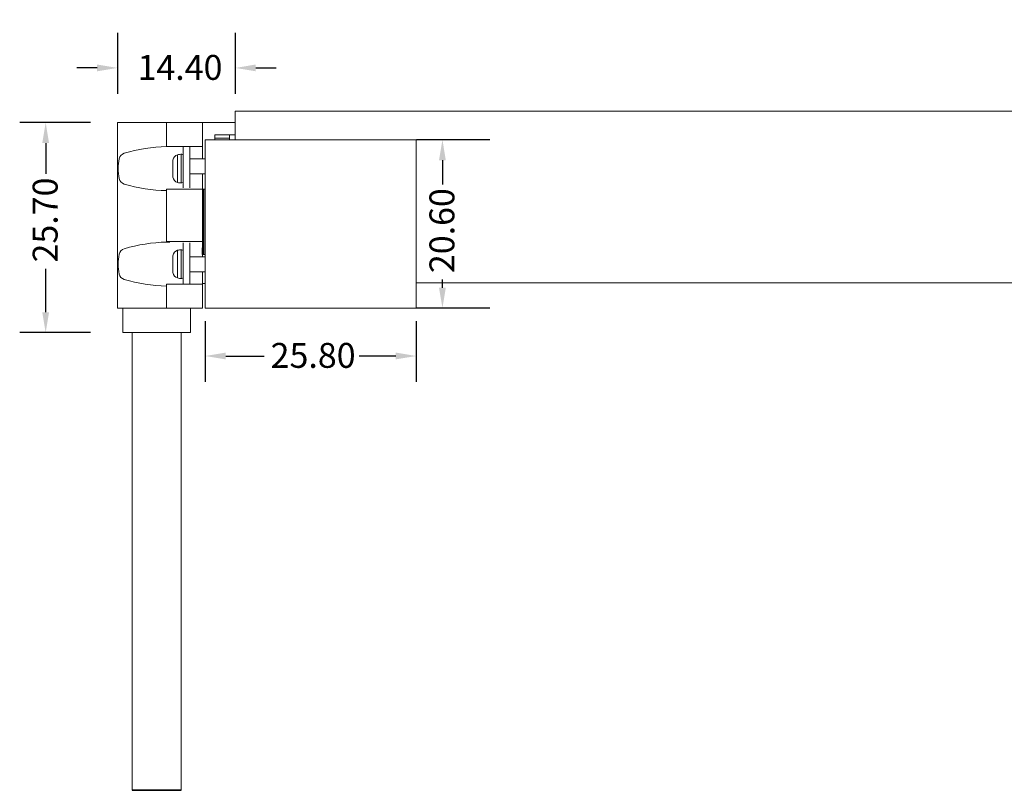
# Model space of a CAD drawing. Units: millimetres. Extents: x 520 to 4389, y 15 to 3189.
# Drawn here: x 3677 to 3797, y 2319 to 2414 of the extents above; entities that cross this region are included whole.
import ezdxf

# ---------------------------------------------------------------- set-up
doc = ezdxf.new("R2010")
doc.units = ezdxf.units.MM
doc.layers.add('Default', color=7, linetype='Continuous')
doc.layers.add('Dimension (ANSI)', color=7, linetype='Continuous', lineweight=25)
doc.layers.add('Sketch Geometry (ANSI)', color=7, linetype='Continuous', lineweight=25)
doc.styles.add('Note Text (ANSI)', font='tahoma.ttf')
doc.dimstyles.new('Default - mm (ANSI)', dxfattribs={"dimtxt": 3.048, "dimasz": 2.5, "dimexe": 3.175, "dimexo": 1.6002, "dimgap": 0.8, "dimtad": 0, "dimtoh": 1, "dimrnd": 1e-08, "dimzin": 4, "dimdsep": 46, "dimtxsty": 'Note Text (ANSI)', "dimcen": 0.09, "dimdle": 10, "dimclrd": 256, "dimclre": 256, "dimclrt": 256, "dimadec": 1, "dimazin": 1, "dimtfac": 1, "dimtofl": 0, "dimtmove": 0, "dimatfit": 3, "dimfxl": 1, "dimtolj": 1, "dimtzin": 4, "dimlwd": -1, "dimlwe": -1, "dimarcsym": 0})

# ---------------------------------------------------------------- blocks, each defined once
blk = doc.blocks.new('*D236')
at = {"layer": 'Defpoints', "color": 0, "lineweight": 0, "transparency": 16777216}
for p in [(3699.61, 2378.4), (3725.41, 2378.4), (3725.41, 2372.54)]:
    blk.add_point(p, dxfattribs=at)
at = {"layer": 'Dimension (ANSI)', "transparency": 16777216}
for p, q in [((3699.61, 2376.8), (3699.61, 2369.37)), ((3725.41, 2376.8), (3725.41, 2369.37)), ((3702.11, 2372.54), (3706.81, 2372.54)), ((3722.91, 2372.54), (3718.44, 2372.54))]:
    blk.add_line(p, q, dxfattribs=at)
at = {"layer": 'Dimension (ANSI)', "lineweight": 0, "transparency": 16777216}
for points in [[(3702.11, 2372.96), (3702.11, 2372.13), (3699.61, 2372.54)], [(3722.91, 2372.96), (3722.91, 2372.13), (3725.41, 2372.54)]]:
    blk.add_solid(points, dxfattribs=at)
at = {"layer": 'Dimension (ANSI)', "lineweight": 0, "transparency": 16777216, "insert": (3707.61, 2374.14), "char_height": 3.048, "attachment_point": 1, "style": 'Note Text (ANSI)'}
blk.add_mtext('\\A1;25.80', dxfattribs=at)
blk = doc.blocks.new('*D240')
at = {"layer": 'Defpoints', "color": 0, "lineweight": 0, "transparency": 16777216}
for p in [(3688.89, 2413.69), (3703.29, 2413.69), (3703.29, 2407.79)]:
    blk.add_point(p, dxfattribs=at)
at = {"layer": 'Dimension (ANSI)', "transparency": 16777216}
for p, q in [((3688.89, 2412.09), (3688.89, 2404.62)), ((3703.29, 2412.09), (3703.29, 2404.62)), ((3686.39, 2407.79), (3683.89, 2407.79)), ((3705.79, 2407.79), (3708.29, 2407.79))]:
    blk.add_line(p, q, dxfattribs=at)
at = {"layer": 'Dimension (ANSI)', "lineweight": 0, "transparency": 16777216}
for points in [[(3686.39, 2408.21), (3686.39, 2407.38), (3688.89, 2407.79)], [(3705.79, 2408.21), (3705.79, 2407.38), (3703.29, 2407.79)]]:
    blk.add_solid(points, dxfattribs=at)
at = {"layer": 'Dimension (ANSI)', "lineweight": 0, "transparency": 16777216, "insert": (3691.33, 2409.38), "char_height": 3.048, "attachment_point": 1, "style": 'Note Text (ANSI)'}
blk.add_mtext('\\A1;14.40', dxfattribs=at)
blk = doc.blocks.new('*D241')
at = {"layer": 'Defpoints', "color": 0, "lineweight": 0, "transparency": 16777216}
for p in [(3680.1, 2401.1), (3687.18, 2401.1), (3687.18, 2375.4)]:
    blk.add_point(p, dxfattribs=at)
at = {"layer": 'Dimension (ANSI)', "transparency": 16777216}
for p, q in [((3685.58, 2401.1), (3676.92, 2401.1)), ((3680.1, 2398.6), (3680.1, 2394.82)), ((3680.1, 2377.9), (3680.1, 2383.19)), ((3685.58, 2375.4), (3676.92, 2375.4))]:
    blk.add_line(p, q, dxfattribs=at)
at = {"layer": 'Dimension (ANSI)', "lineweight": 0, "transparency": 16777216}
for points in [[(3679.68, 2398.6), (3680.51, 2398.6), (3680.1, 2401.1)], [(3679.68, 2377.9), (3680.51, 2377.9), (3680.1, 2375.4)]]:
    blk.add_solid(points, dxfattribs=at)
at = {"layer": 'Dimension (ANSI)', "lineweight": 0, "transparency": 16777216, "insert": (3678.51, 2383.99), "char_height": 3.048, "attachment_point": 1, "rotation": 90, "style": 'Note Text (ANSI)'}
blk.add_mtext('\\A1;25.70', dxfattribs=at)
blk = doc.blocks.new('*D243')
at = {"layer": 'Defpoints', "color": 0, "lineweight": 0, "transparency": 16777216}
for p in [(3728.62, 2399), (3736, 2399), (3736, 2378.4)]:
    blk.add_point(p, dxfattribs=at)
at = {"layer": 'Dimension (ANSI)', "transparency": 16777216}
for p, q in [((3734.4, 2399), (3725.44, 2399)), ((3728.62, 2396.5), (3728.62, 2393.52)), ((3728.62, 2380.9), (3728.62, 2381.89)), ((3734.4, 2378.4), (3725.44, 2378.4))]:
    blk.add_line(p, q, dxfattribs=at)
at = {"layer": 'Dimension (ANSI)', "lineweight": 0, "transparency": 16777216}
for points in [[(3728.2, 2396.5), (3729.03, 2396.5), (3728.62, 2399)], [(3728.2, 2380.9), (3729.03, 2380.9), (3728.62, 2378.4)]]:
    blk.add_solid(points, dxfattribs=at)
at = {"layer": 'Dimension (ANSI)', "lineweight": 0, "transparency": 16777216, "insert": (3727.03, 2382.69), "char_height": 3.048, "attachment_point": 1, "rotation": 90, "style": 'Note Text (ANSI)'}
blk.add_mtext('\\A1;20.60', dxfattribs=at)

msp = doc.modelspace()

# ---------------------------------------------------------------- linework, layer by layer
at = {"lineweight": 0}
for p, q in [((3696.22134, 2397.15662), (3696.22134, 2393.78083)), ((3696.66003, 2397.22644), (3696.65644, 2393.7111)), ((3694.89094, 2386.47772), (3694.89094, 2386.47772)), ((3694.89094, 2386.47772), (3694.89094, 2386.47772)), ((3694.89094, 2386.47772), (3694.89094, 2386.47772)), ((3696.22134, 2385.47134), (3696.22134, 2382.09556)), ((3696.66003, 2385.54116), (3696.65644, 2382.02583))]:
    msp.add_line(p, q, dxfattribs=at)
for centre, radius, start, end in [((3695.30117, 2378.51091), 19.65636, 91.1958596, 106.5757656), ((3693.67932, 2395.65211), 4.70342, 167.3658595, 182.2344496), ((3690.01694, 2396.45181), 0.95503, 109.7931099, 166.1233153), ((3696.36646, 2396.47266), 0.69918, 101.9793252, 177.5579321), ((3696.69906, 2395.56812), 1.65877, 88.6517816, 106.7380083), ((3693.67932, 2395.28535), 4.70342, 177.7655504, 192.6341405), ((3690.01694, 2394.48564), 0.95503, 193.8766847, 250.2068901), ((3696.36646, 2394.46479), 0.69918, 182.4420679, 258.0206748), ((3696.69906, 2395.36933), 1.65877, 253.2619917, 271.3482184), ((3695.30117, 2412.42654), 19.65636, 253.4242344, 268.8041404), ((3690.01694, 2384.76654), 0.95503, 109.7931099, 166.1233153), ((3695.30117, 2366.82564), 19.65636, 91.1958596, 106.5757656), ((3696.36646, 2384.78739), 0.69918, 101.9793252, 177.5579321), ((3696.69906, 2383.88285), 1.65877, 88.6517816, 106.7380083), ((3693.67932, 2383.96683), 4.70342, 167.3658595, 182.2344496), ((3693.67932, 2383.60007), 4.70342, 177.7655504, 192.6341405), ((3690.01694, 2382.80036), 0.95503, 193.8766847, 250.2068901), ((3695.30117, 2400.74126), 19.65636, 253.4242344, 268.8041404), ((3696.36646, 2382.77951), 0.69918, 182.4420679, 258.0206748), ((3696.69906, 2383.68405), 1.65877, 253.2619917, 271.3482184)]:
    msp.add_arc(centre, radius, start, end, dxfattribs=at)
at = {"layer": 'Default', "lineweight": 0}
for p, q in [((3703.29094, 2402.49772), (3703.29094, 2398.99772)), ((3703.29094, 2402.49772), (3896.01349, 2402.49772)), ((3703.29094, 2402.49772), (3896.01349, 2402.49772)), ((3688.89094, 2401.09772), (3688.89094, 2378.39772)), ((3694.89094, 2401.09772), (3699.29094, 2401.09772)), ((3694.89094, 2401.09772), (3694.89094, 2398.16299)), ((3699.29094, 2401.09772), (3703.29094, 2401.09772)), ((3699.29094, 2396.67155), (3699.29094, 2401.09772)), ((3699.29094, 2398.16299), (3699.29094, 2401.09772)), ((3700.79094, 2399.59772), (3700.79094, 2398.99772)), ((3703.29094, 2399.59772), (3700.79094, 2399.59772)), ((3700.79094, 2398.99772), (3700.79094, 2399.19772)), ((3702.59094, 2399.19772), (3700.79094, 2399.19772)), ((3702.59094, 2398.99772), (3702.59094, 2399.19772)), ((3699.29094, 2398.16299), (3694.89094, 2398.16299)), ((3696.89474, 2398.16299), (3696.89474, 2393.10236)), ((3697.72908, 2398.16299), (3697.72908, 2393.10236)), ((3697.72908, 2396.67155), (3699.60535, 2396.67155)), ((3699.60535, 2394.83519), (3697.72908, 2394.83519)), ((3699.29094, 2392.95852), (3699.29094, 2394.83519)), ((3699.29094, 2392.95852), (3694.89094, 2392.95852)), ((3694.89094, 2392.95852), (3694.89094, 2386.53692)), ((3699.29094, 2386.53692), (3699.29094, 2392.95852)), ((3699.29094, 2392.95852), (3699.29094, 2384.95852)), ((3699.29094, 2392.95852), (3699.43531, 2392.95613)), ((3699.40277, 2384.95613), (3699.40277, 2392.95613)), ((3699.43531, 2392.95613), (3699.43531, 2384.95613)), ((3695.29094, 2386.53692), (3694.89094, 2386.53692)), ((3695.29094, 2386.53692), (3699.29094, 2386.53692)), ((3695.29094, 2386.47772), (3694.89094, 2386.47772)), ((3696.89474, 2386.38127), (3696.89474, 2381.33246)), ((3697.72908, 2386.38127), (3697.72908, 2381.33246)), ((3699.25145, 2384.95756), (3699.25145, 2385.76223)), ((3697.72908, 2384.66026), (3699.60535, 2384.66026)), ((3699.29094, 2384.66026), (3699.29094, 2384.95852)), ((3699.29094, 2384.95852), (3699.43531, 2384.95613)), ((3699.60535, 2382.8239), (3697.72908, 2382.8239)), ((3699.29094, 2381.39772), (3699.29094, 2382.8239)), ((3695.29094, 2381.33246), (3694.89094, 2381.33246)), ((3694.89094, 2381.33246), (3694.89094, 2378.39772)), ((3695.29094, 2381.33246), (3699.29094, 2381.33246)), ((3699.60535, 2381.39772), (3699.29094, 2381.39772)), ((3699.29094, 2378.39772), (3699.29094, 2381.33246)), ((3725.40535, 2381.49772), (3873.99771, 2381.49772)), ((3725.40535, 2381.49772), (3873.91645, 2381.49772)), ((3725.40535, 2381.49772), (3873.91645, 2381.49772)), ((3689.51849, 2375.39772), (3689.51849, 2378.39772)), ((3694.89094, 2378.39772), (3699.29094, 2378.39772)), ((3697.81849, 2378.39772), (3697.81849, 2375.39772)), ((3690.66849, 2319.39772), (3690.66849, 2375.39772)), ((3696.66849, 2375.39772), (3696.66849, 2319.39772))]:
    msp.add_line(p, q, dxfattribs=at)
for points in [[(3694.89094, 2401.09772), (3688.89094, 2401.09772), (3688.89094, 2401.09772)], [(3700.79094, 2399.59772), (3700.79094, 2399.59772), (3700.79094, 2399.19772)], [(3702.59094, 2399.19772), (3702.59094, 2399.59772), (3702.59094, 2399.59772)], [(3696.89474, 2395.76917), (3696.89474, 2397.26917), (3696.89474, 2397.26917)], [(3696.89474, 2395.70996), (3696.89474, 2397.20996), (3696.89474, 2397.20996)], [(3696.89474, 2394.26917), (3696.89474, 2394.26917), (3696.89474, 2395.76917)], [(3696.89474, 2394.20996), (3696.89474, 2394.20996), (3696.89474, 2395.70996)], [(3688.89094, 2378.39772), (3688.89094, 2378.39772), (3694.89094, 2378.39772)]]:
    msp.add_rational_spline(points, [1, 0.707106781187, 1], degree=2, dxfattribs=at)
for points, knots in [([(3699.29094, 2398.16299), (3699.29094, 2398.07859), (3699.29094, 2398.01196), (3699.29094, 2397.95017), (3699.29094, 2397.85937), (3699.29094, 2397.78771), (3699.29094, 2397.71871), (3699.29094, 2397.67383), (3699.29094, 2397.63107), (3699.29094, 2397.58641), (3699.29094, 2397.54262), (3699.29094, 2397.49698), (3699.29094, 2397.44316), (3699.29094, 2397.39151), (3699.29094, 2397.32978), (3699.29094, 2397.24293), (3699.29094, 2397.20427), (3699.29094, 2397.15584), (3699.29094, 2397.10325), (3699.29094, 2397.06819), (3699.29094, 2397.02455), (3699.29094, 2396.98129), (3699.29094, 2396.93924), (3699.29094, 2396.88244), (3699.29094, 2396.83142), (3699.29094, 2396.79711), (3699.29094, 2396.75215), (3699.29094, 2396.714), (3699.29094, 2396.70116), (3699.29094, 2396.68667), (3699.29094, 2396.67155)], [0, 0, 0, 0, 0.784732048, 0.784732048, 0.784732048, 1.937949317, 1.937949317, 1.937949317, 2.687995023, 2.687995023, 2.687995023, 3.423356041, 3.423356041, 3.423356041, 4.128967412, 4.128967412, 4.128967412, 4.443020229, 4.443020229, 4.443020229, 4.652335544, 4.652335544, 4.652335544, 4.855763971, 4.855763971, 4.855763971, 4.99252549, 4.99252549, 4.99252549, 5.038588637, 5.038588637, 5.038588637, 5.038588637]), ([(3699.29094, 2394.83519), (3699.29094, 2394.80474), (3699.29094, 2394.77758), (3699.29094, 2394.74529), (3699.29094, 2394.70058), (3699.29094, 2394.66572), (3699.29094, 2394.62441), (3699.29094, 2394.58378), (3699.29094, 2394.55032), (3699.29094, 2394.513), (3699.29094, 2394.45654), (3699.29094, 2394.4118), (3699.29094, 2394.36247), (3699.29094, 2394.31403), (3699.29094, 2394.27353), (3699.29094, 2394.23143), (3699.29094, 2394.16802), (3699.29094, 2394.11717), (3699.29094, 2394.06639), (3699.29094, 2394.01644), (3699.29094, 2393.97504), (3699.29094, 2393.93577), (3699.29094, 2393.84516), (3699.29094, 2393.78409), (3699.29094, 2393.72565), (3699.29094, 2393.66805), (3699.29094, 2393.61817), (3699.29094, 2393.56613), (3699.29094, 2393.53219), (3699.29094, 2393.49762), (3699.29094, 2393.46158), (3699.29094, 2393.40929), (3699.29094, 2393.35368), (3699.29094, 2393.29107), (3699.29094, 2393.26394), (3699.29094, 2393.23493), (3699.29094, 2393.20331), (3699.29094, 2393.18251), (3699.29094, 2393.15989), (3699.29094, 2393.13503), (3699.29094, 2393.11871), (3699.29094, 2393.10046), (3699.29094, 2393.08025), (3699.29094, 2393.06173), (3699.29094, 2393.03746), (3699.29094, 2393.00735), (3699.29094, 2393.00144), (3699.29094, 2392.99268), (3699.29094, 2392.98545), (3699.29094, 2392.98227), (3699.29094, 2392.97738), (3699.29094, 2392.97388), (3699.29094, 2392.97039), (3699.29094, 2392.96222), (3699.29094, 2392.95852)], [6.850025255, 6.850025255, 6.850025255, 6.850025255, 6.966624996, 6.966624996, 6.966624996, 7.128023941, 7.128023941, 7.128023941, 7.286763238, 7.286763238, 7.286763238, 7.526926784, 7.526926784, 7.526926784, 7.762750351, 7.762750351, 7.762750351, 8.117919886, 8.117919886, 8.117919886, 8.467203982, 8.467203982, 8.467203982, 9.273015438, 9.273015438, 9.273015438, 10.067275333, 10.067275333, 10.067275333, 10.585316279, 10.585316279, 10.585316279, 11.336862705, 11.336862705, 11.336862705, 11.662501619, 11.662501619, 11.662501619, 11.876740972, 11.876740972, 11.876740972, 12.01736448, 12.01736448, 12.01736448, 12.146267166, 12.146267166, 12.146267166, 12.171562845, 12.171562845, 12.171562845, 12.182704999, 12.182704999, 12.182704999, 12.193810286, 12.193810286, 12.193810286, 12.193810286]), ([(3699.29094, 2386.53692), (3699.29094, 2386.53154), (3699.29094, 2386.5289), (3699.29094, 2386.52375), (3699.29094, 2386.51835), (3699.29094, 2386.51624), (3699.29094, 2386.51133), (3699.29094, 2386.50695), (3699.29094, 2386.50408), (3699.29094, 2386.50012), (3699.29094, 2386.49638), (3699.29094, 2386.49342), (3699.29094, 2386.49001), (3699.29094, 2386.47739), (3699.29094, 2386.46963), (3699.29094, 2386.45974), (3699.29094, 2386.45079), (3699.29094, 2386.44336), (3699.29094, 2386.43568), (3699.29094, 2386.41799), (3699.29094, 2386.40401), (3699.29094, 2386.38976), (3699.29094, 2386.36898), (3699.29094, 2386.35134), (3699.29094, 2386.334), (3699.29094, 2386.30843), (3699.29094, 2386.28592), (3699.29094, 2386.26406), (3699.29094, 2386.21489), (3699.29094, 2386.17277), (3699.29094, 2386.132), (3699.29094, 2386.07387), (3699.29094, 2386.02149), (3699.29094, 2385.97061), (3699.29094, 2385.8984), (3699.29094, 2385.83231), (3699.29094, 2385.75124), (3699.29094, 2385.69699), (3699.29094, 2385.63265), (3699.29094, 2385.54931), (3699.29094, 2385.49368), (3699.29094, 2385.42195), (3699.29094, 2385.34368), (3699.29094, 2385.29179), (3699.29094, 2385.22788), (3699.29094, 2385.16397), (3699.29094, 2385.10179), (3699.29094, 2385.01978), (3699.29094, 2384.94409), (3699.29094, 2384.8939), (3699.29094, 2384.82825), (3699.29094, 2384.77164), (3699.29094, 2384.73848), (3699.29094, 2384.69729), (3699.29094, 2384.66026)], [0, 0, 0, 0, 0.016141521, 0.016141521, 0.016141521, 0.03311202, 0.03311202, 0.03311202, 0.048265711, 0.048265711, 0.048265711, 0.062629242, 0.062629242, 0.062629242, 0.115723175, 0.115723175, 0.115723175, 0.163809711, 0.163809711, 0.163809711, 0.274470013, 0.274470013, 0.274470013, 0.435963435, 0.435963435, 0.435963435, 0.674108698, 0.674108698, 0.674108698, 1.209617303, 1.209617303, 1.209617303, 1.973082722, 1.973082722, 1.973082722, 3.056672084, 3.056672084, 3.056672084, 3.781900928, 3.781900928, 3.781900928, 4.265989148, 4.265989148, 4.265989148, 4.586963369, 4.586963369, 4.586963369, 4.899195646, 4.899195646, 4.899195646, 5.106264606, 5.106264606, 5.106264606, 5.227560005, 5.227560005, 5.227560005, 5.227560005]), ([(3699.29094, 2382.8239), (3699.29094, 2382.80145), (3699.29094, 2382.77997), (3699.29094, 2382.75487), (3699.29094, 2382.70942), (3699.29094, 2382.67663), (3699.29094, 2382.63616), (3699.29094, 2382.59651), (3699.29094, 2382.5658), (3699.29094, 2382.53122), (3699.29094, 2382.49725), (3699.29094, 2382.46943), (3699.29094, 2382.44011), (3699.29094, 2382.41118), (3699.29094, 2382.38652), (3699.29094, 2382.36161), (3699.29094, 2382.30321), (3699.29094, 2382.26), (3699.29094, 2382.21827), (3699.29094, 2382.17792), (3699.29094, 2382.14567), (3699.29094, 2382.11525), (3699.29094, 2382.07009), (3699.29094, 2382.03317), (3699.29094, 2381.99804), (3699.29094, 2381.94608), (3699.29094, 2381.90069), (3699.29094, 2381.85474), (3699.29094, 2381.75384), (3699.29094, 2381.65258), (3699.29094, 2381.50913), (3699.29094, 2381.45777), (3699.29094, 2381.39898), (3699.29094, 2381.33246)], [7.128996143, 7.128996143, 7.128996143, 7.128996143, 7.220882669, 7.220882669, 7.220882669, 7.387284959, 7.387284959, 7.387284959, 7.550353339, 7.550353339, 7.550353339, 7.710568965, 7.710568965, 7.710568965, 7.868617535, 7.868617535, 7.868617535, 8.23917275, 8.23917275, 8.23917275, 8.597543342, 8.597543342, 8.597543342, 9.129451935, 9.129451935, 9.129451935, 9.91622393, 9.91622393, 9.91622393, 11.643917858, 11.643917858, 11.643917858, 12.26250669, 12.26250669, 12.26250669, 12.26250669])]:
    msp.add_open_spline(points, degree=3, knots=knots, dxfattribs=at)
for points in [[(3699.60535, 2392.95613), (3699.42816, 2392.95613), (3699.35483, 2392.95613), (3699.43531, 2392.95613)], [(3699.60535, 2384.9562), (3699.3331, 2384.95635), (3699.17247, 2384.95686), (3699.29094, 2384.95852)], [(3699.60535, 2384.95613), (3699.42816, 2384.95613), (3699.35483, 2384.95613), (3699.43531, 2384.95613)]]:
    msp.add_open_spline(points, degree=3, dxfattribs=at)
at = {"layer": 'Default'}
msp.add_rational_spline([(3693.66849, 2319.39772), (3690.66849, 2319.39772), (3690.66849, 2319.39772), (3690.66849, 2319.39772), (3693.66849, 2319.39772), (3696.66849, 2319.39772), (3696.66849, 2319.39772), (3696.66849, 2319.39772), (3693.66849, 2319.39772)], [1, 0.707106781187, 1, 0.707106781187, 1, 0.707106781187, 1, 0.707106781187, 1], degree=2, knots=[0, 0, 0, 0.25, 0.25, 0.5, 0.5, 0.75, 0.75, 1, 1, 1], dxfattribs=at)
at = {"layer": 'Sketch Geometry (ANSI)', "lineweight": 0}
for p, q in [((3695.66791, 2396.50245), (3695.66791, 2395.46873)), ((3696.73809, 2397.22644), (3696.89474, 2397.14986)), ((3695.66791, 2394.435), (3695.66791, 2395.46873)), ((3696.73809, 2393.71101), (3696.89474, 2393.78759)), ((3696.73809, 2385.54116), (3696.89474, 2385.46459)), ((3695.66791, 2384.81718), (3695.66791, 2383.78345)), ((3695.66791, 2382.74972), (3695.66791, 2383.78345)), ((3696.73809, 2382.02574), (3696.89474, 2382.10232)), ((3689.51849, 2375.39772), (3697.81849, 2375.39772)), ((3690.66849, 2319.39772), (3696.66849, 2319.39772))]:
    msp.add_line(p, q, dxfattribs=at)
msp.add_lwpolyline([(3699.60535, 2398.99772), (3725.40535, 2398.99772), (3725.40535, 2378.39772), (3699.60535, 2378.39772)], close=True, dxfattribs=at)

# ---------------------------------------------------------------- dimensions: what is measured, and where the dimension line sits
at = {"layer": 'Dimension (ANSI)', "lineweight": 0}
for base, p1, p2, angle, override, picture, middle in [((3703.29094, 2407.79396), (3688.89094, 2413.69433), (3703.29094, 2413.69433), 180, {"dimtoh": 0, "dimatfit": 1}, '*D240', (3696.22703, 2407.79396)), ((3680.09518, 2401.09772), (3687.18079, 2375.39772), (3687.18079, 2401.09772), 90, {"dimtoh": 0, "dimatfit": 2}, '*D241', (3680.09518, 2389.00187)), ((3728.61728, 2398.99772), (3736.00182, 2378.39772), (3736.00182, 2398.99772), 90, {"dimtoh": 0, "dimatfit": 2}, '*D243', (3728.61728, 2387.707)), ((3725.40535, 2372.54378), (3699.60535, 2378.39772), (3725.40535, 2378.39772), 180, {"dimtoh": 0, "dimatfit": 1}, '*D236', (3712.62798, 2372.54378))]:
    dim = msp.add_linear_dim(base=base, p1=p1, p2=p2, angle=angle, dimstyle='Default - mm (ANSI)', override=override, dxfattribs=at)
    dim.commit()
    dim.dimension.update_dxf_attribs({"geometry": picture, "text_midpoint": middle, "dimtype": 160})

doc.saveas('drawing.dxf')
